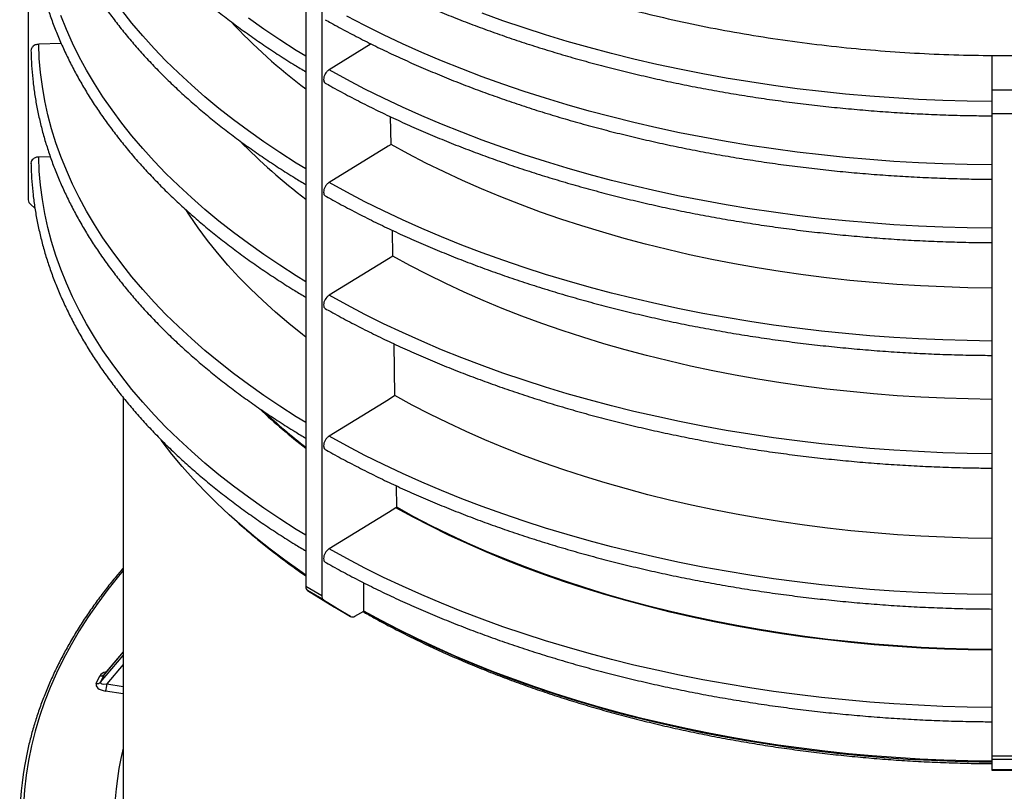
# Paper-space layout 'Views no-text' of a CAD drawing. Units: millimetres. Extents: x 13 to 403, y 66 to 284.
# Drawn here: x 350 to 373, y 148 to 166 of the extents above; entities that cross this region are included whole.
import ezdxf

# ---------------------------------------------------------------- set-up
doc = ezdxf.new("R2010")
doc.units = ezdxf.units.MM

psp = doc.layouts.new('Views no-text')

# ---------------------------------------------------------------- linework, layer by layer
at = {"color": 7, "linetype": 'Continuous', "lineweight": 25}
for p, q in [((349.992, 176.341), (349.992, 161.457)), ((356.428, 167.372), (356.428, 152.488)), ((356.795, 167.16), (356.795, 152.276)), ((350.757, 165.074), (350.233, 165.06)), ((357.94, 165.068), (356.966, 164.469)), ((372.332, 164.803), (372.332, 163.998)), ((372.852, 163.998), (372.332, 163.998)), ((372.332, 163.998), (372.332, 163.444)), ((358.403, 162.739), (358.393, 163.38)), ((372.852, 163.444), (372.332, 163.444)), ((372.332, 163.444), (372.332, 148.56)), ((350.502, 162.454), (350.233, 162.447)), ((350.048, 161.344), (350.144, 161.262)), ((358.443, 160.151), (358.434, 160.748)), ((358.494, 156.916), (358.475, 158.115)), ((352.192, 156.872), (352.192, 147.251)), ((358.534, 154.327), (358.526, 154.825)), ((358.534, 154.327), (358.518, 154.318)), ((357.773, 151.923), (357.773, 152.576)), ((356.795, 152.276), (356.428, 152.488)), ((356.835, 152.185), (356.467, 152.397)), ((356.467, 152.397), (357.094, 152.01)), ((356.835, 152.185), (357.462, 151.797)), ((357.462, 151.797), (357.094, 152.01)), ((357.096, 152.009), (357.463, 151.796)), ((357.561, 151.805), (357.772, 151.923)), ((357.772, 151.923), (357.773, 151.923)), ((352.192, 150.976), (351.749, 150.453)), ((352.192, 150.979), (351.756, 150.465)), ((351.666, 150.275), (352.192, 150.896)), ((351.757, 150.466), (351.757, 150.465)), ((352.192, 150.682), (351.811, 150.233)), ((351.568, 150.245), (351.651, 150.423)), ((351.749, 150.453), (351.666, 150.275)), ((351.811, 150.233), (352.192, 150.174)), ((352.192, 150.005), (351.78, 150.068)), ((372.852, 148.56), (372.332, 148.56)), ((372.332, 148.56), (372.332, 148.479)), ((372.852, 148.479), (372.332, 148.479)), ((372.332, 148.479), (372.332, 148.242)), ((372.852, 148.242), (372.332, 148.242)), ((372.332, 148.242), (372.332, 148.238)), ((372.332, 148.238), (372.852, 148.238))]:
    psp.add_line(p, q, dxfattribs=at)
at = {"color": 7, "linetype": 'Continuous', "lineweight": 25, "flags": 128}
for points in [[(356.428, 162.17), (356.206, 162.306), (355.825, 162.549), (355.455, 162.798), (355.095, 163.052), (354.747, 163.311), (354.411, 163.575), (354.086, 163.844), (353.773, 164.118), (353.472, 164.396), (353.184, 164.679), (352.908, 164.965), (352.645, 165.256), (352.395, 165.55), (352.158, 165.848)], [(372.332, 163.734), (371.764, 163.742), (371.197, 163.759), (370.63, 163.783), (370.065, 163.816), (369.502, 163.857), (368.94, 163.907), (368.381, 163.964), (367.824, 164.03), (367.271, 164.104), (366.721, 164.186), (366.175, 164.276), (365.633, 164.375), (365.095, 164.481), (364.563, 164.594), (364.035, 164.716), (363.513, 164.845), (362.997, 164.982), (362.487, 165.127), (361.984, 165.279), (361.487, 165.438), (360.998, 165.604), (360.516, 165.778)], [(356.428, 159.557), (356.206, 159.693), (355.825, 159.936), (355.455, 160.185), (355.095, 160.439), (354.747, 160.698), (354.411, 160.962), (354.086, 161.231), (353.773, 161.505), (353.472, 161.783), (353.184, 162.066), (352.908, 162.352), (352.645, 162.643), (352.395, 162.937), (352.158, 163.235), (351.934, 163.537), (351.723, 163.841), (351.526, 164.149), (351.342, 164.459), (351.172, 164.772), (351.016, 165.087), (350.874, 165.405), (350.746, 165.724)], [(356.428, 164.783), (356.206, 164.919), (355.825, 165.162), (355.455, 165.411), (355.095, 165.665)], [(372.332, 162.265), (371.764, 162.273), (371.197, 162.289), (370.63, 162.313), (370.065, 162.346), (369.502, 162.388), (368.94, 162.437), (368.381, 162.495), (367.824, 162.56), (367.271, 162.634), (366.721, 162.717), (366.175, 162.807), (365.633, 162.905), (365.095, 163.011), (364.563, 163.125), (364.035, 163.246), (363.513, 163.376), (362.997, 163.513), (362.487, 163.657), (361.984, 163.809), (361.487, 163.968), (360.998, 164.135), (360.516, 164.308), (360.041, 164.489), (359.575, 164.676), (359.118, 164.871), (358.669, 165.071), (358.229, 165.279), (357.798, 165.493), (357.377, 165.713)], [(356.428, 156.291), (356.206, 156.427), (355.825, 156.67), (355.455, 156.919), (355.095, 157.173), (354.747, 157.432), (354.411, 157.696), (354.086, 157.965), (353.773, 158.239), (353.472, 158.517), (353.184, 158.799), (352.908, 159.086), (352.645, 159.377), (352.395, 159.671), (352.158, 159.969), (351.934, 160.27), (351.723, 160.575), (351.526, 160.883), (351.342, 161.193), (351.172, 161.506), (351.016, 161.821), (350.874, 162.139), (350.746, 162.458), (350.632, 162.779), (350.532, 163.102), (350.446, 163.426), (350.375, 163.752), (350.318, 164.078), (350.275, 164.405), (350.247, 164.732), (350.233, 165.06)], [(372.332, 160.795), (371.764, 160.803), (371.197, 160.819), (370.63, 160.844), (370.065, 160.877), (369.502, 160.918), (368.94, 160.967), (368.381, 161.025), (367.824, 161.091), (367.271, 161.165), (366.721, 161.247), (366.175, 161.337), (365.633, 161.435), (365.095, 161.541), (364.563, 161.655), (364.035, 161.776), (363.513, 161.906), (362.997, 162.043), (362.487, 162.187), (361.984, 162.339), (361.487, 162.498), (360.998, 162.665), (360.516, 162.838), (360.041, 163.019), (359.575, 163.207), (359.118, 163.401), (358.669, 163.602), (358.229, 163.809), (357.798, 164.023), (357.377, 164.243), (356.966, 164.469)], [(358.403, 162.739), (358.337, 162.699), (356.966, 161.856)], [(372.332, 159.408), (371.781, 159.417), (371.23, 159.434), (370.68, 159.459), (370.132, 159.494), (369.585, 159.536), (369.041, 159.588), (368.499, 159.648), (367.96, 159.716), (367.425, 159.793), (366.893, 159.878), (366.366, 159.971), (365.843, 160.073), (365.325, 160.183), (364.813, 160.301), (364.306, 160.426), (363.805, 160.56), (363.311, 160.702), (362.824, 160.851), (362.344, 161.008), (361.871, 161.172), (361.406, 161.344), (360.95, 161.522), (360.502, 161.708), (360.063, 161.901), (359.633, 162.101), (359.213, 162.307), (358.803, 162.52), (358.403, 162.739)], [(356.428, 153.678), (356.206, 153.814), (355.825, 154.057), (355.455, 154.306), (355.095, 154.56), (354.747, 154.819), (354.411, 155.083), (354.086, 155.352), (353.773, 155.626), (353.472, 155.904), (353.184, 156.187), (352.908, 156.473), (352.645, 156.764), (352.395, 157.058), (352.158, 157.356), (351.934, 157.658), (351.723, 157.962), (351.526, 158.27), (351.342, 158.58), (351.172, 158.893), (351.016, 159.208), (350.874, 159.526), (350.746, 159.845), (350.632, 160.166), (350.532, 160.489), (350.446, 160.813), (350.375, 161.139), (350.318, 161.465), (350.275, 161.792), (350.247, 162.119), (350.233, 162.447)], [(372.332, 158.182), (371.764, 158.19), (371.197, 158.206), (370.63, 158.231), (370.065, 158.264), (369.502, 158.305), (368.94, 158.354), (368.381, 158.412), (367.824, 158.478), (367.271, 158.552), (366.721, 158.634), (366.175, 158.724), (365.633, 158.822), (365.095, 158.928), (364.563, 159.042), (364.035, 159.164), (363.513, 159.293), (362.997, 159.43), (362.487, 159.574), (361.984, 159.726), (361.487, 159.885), (360.998, 160.052), (360.516, 160.225), (360.041, 160.406), (359.575, 160.594), (359.118, 160.788), (358.669, 160.989), (358.229, 161.196), (357.798, 161.41), (357.377, 161.63), (356.966, 161.856)], [(356.428, 158.274), (356.352, 158.332), (356.032, 158.589), (355.725, 158.851), (355.429, 159.118), (355.147, 159.389), (354.877, 159.664), (354.62, 159.943), (354.377, 160.227), (354.147, 160.514), (353.93, 160.805), (353.727, 161.098), (353.643, 161.228)], [(358.443, 160.151), (358.341, 160.088), (356.966, 159.243)], [(372.332, 156.83), (371.782, 156.838), (371.233, 156.855), (370.685, 156.881), (370.138, 156.915), (369.593, 156.958), (369.05, 157.009), (368.51, 157.069), (367.973, 157.137), (367.439, 157.213), (366.909, 157.298), (366.383, 157.391), (365.862, 157.493), (365.346, 157.602), (364.835, 157.72), (364.329, 157.845), (363.83, 157.979), (363.337, 158.12), (362.852, 158.268), (362.373, 158.425), (361.902, 158.589), (361.438, 158.76), (360.983, 158.938), (360.537, 159.123), (360.099, 159.316), (359.67, 159.515), (359.251, 159.72), (358.842, 159.933), (358.443, 160.151)], [(372.332, 155.569), (371.764, 155.577), (371.197, 155.593), (370.63, 155.618), (370.065, 155.651), (369.502, 155.692), (368.94, 155.741), (368.381, 155.799), (367.824, 155.865), (367.271, 155.939), (366.721, 156.021), (366.175, 156.111), (365.633, 156.209), (365.095, 156.315), (364.563, 156.429), (364.035, 156.551), (363.513, 156.68), (362.997, 156.817), (362.487, 156.961), (361.984, 157.113), (361.487, 157.272), (360.998, 157.439), (360.516, 157.613), (360.041, 157.793), (359.575, 157.981), (359.118, 158.175), (358.669, 158.376), (358.229, 158.583), (357.798, 158.797), (357.377, 159.017), (356.966, 159.243)], [(358.494, 156.916), (358.341, 156.822), (356.966, 155.977)], [(372.332, 153.607), (371.784, 153.615), (371.237, 153.632), (370.691, 153.658), (370.146, 153.692), (369.603, 153.734), (369.062, 153.785), (368.524, 153.845), (367.989, 153.913), (367.457, 153.989), (366.929, 154.074), (366.405, 154.166), (365.885, 154.267), (365.371, 154.377), (364.862, 154.494), (364.359, 154.619), (363.861, 154.752), (363.37, 154.892), (362.886, 155.04), (362.409, 155.196), (361.94, 155.359), (361.478, 155.53), (361.025, 155.707), (360.58, 155.892), (360.143, 156.084), (359.717, 156.282), (359.299, 156.487), (358.891, 156.698), (358.494, 156.916)], [(372.332, 152.303), (371.764, 152.311), (371.197, 152.327), (370.63, 152.352), (370.065, 152.385), (369.502, 152.426), (368.94, 152.475), (368.381, 152.533), (367.824, 152.599), (367.271, 152.673), (366.721, 152.755), (366.175, 152.845), (365.633, 152.943), (365.095, 153.049), (364.563, 153.163), (364.035, 153.284), (363.513, 153.414), (362.997, 153.551), (362.487, 153.695), (361.984, 153.847), (361.487, 154.006), (360.998, 154.173), (360.516, 154.346), (360.041, 154.527), (359.575, 154.714), (359.118, 154.909), (358.669, 155.11), (358.229, 155.317), (357.798, 155.531), (357.377, 155.751), (356.966, 155.977)], [(356.428, 152.756), (356.288, 152.852), (355.937, 153.101), (355.598, 153.356), (355.27, 153.616), (354.955, 153.881), (354.651, 154.15), (354.36, 154.424), (354.082, 154.702), (353.816, 154.985), (353.563, 155.271), (353.324, 155.561), (353.097, 155.855), (353.074, 155.886)], [(358.518, 154.318), (358.341, 154.209), (356.966, 153.364)], [(372.332, 151.015), (371.785, 151.023), (371.239, 151.04), (370.694, 151.066), (370.15, 151.1), (369.608, 151.142), (369.068, 151.193), (368.531, 151.253), (367.996, 151.32), (367.465, 151.396), (366.938, 151.481), (366.415, 151.574), (365.897, 151.674), (365.383, 151.783), (364.875, 151.9), (364.373, 152.025), (363.876, 152.158), (363.386, 152.298), (362.903, 152.446), (362.427, 152.601), (361.958, 152.764), (361.497, 152.934), (361.045, 153.112), (360.6, 153.296), (360.165, 153.487), (359.739, 153.685), (359.322, 153.89), (358.915, 154.101), (358.518, 154.318)], [(372.332, 151.028), (371.786, 151.036), (371.24, 151.053), (370.696, 151.079), (370.152, 151.113), (369.611, 151.155), (369.072, 151.206), (368.535, 151.265), (368.001, 151.333), (367.471, 151.409), (366.945, 151.493), (366.422, 151.586), (365.904, 151.687), (365.391, 151.795), (364.884, 151.912), (364.382, 152.037), (363.886, 152.169), (363.397, 152.309), (362.914, 152.457), (362.438, 152.613), (361.97, 152.775), (361.51, 152.945), (361.058, 153.122), (360.614, 153.306), (360.179, 153.497), (359.753, 153.695), (359.337, 153.9), (358.931, 154.11), (358.534, 154.327)], [(372.332, 149.69), (371.764, 149.698), (371.197, 149.714), (370.63, 149.739), (370.065, 149.772), (369.502, 149.813), (368.94, 149.862), (368.381, 149.92), (367.824, 149.986), (367.271, 150.06), (366.721, 150.142), (366.175, 150.232), (365.633, 150.33), (365.095, 150.436), (364.563, 150.55), (364.035, 150.672), (363.513, 150.801), (362.997, 150.938), (362.487, 151.082), (361.984, 151.234), (361.487, 151.393), (360.998, 151.56), (360.516, 151.733), (360.041, 151.914), (359.575, 152.102), (359.118, 152.296), (358.669, 152.497), (358.229, 152.704), (357.798, 152.918), (357.377, 153.138), (356.966, 153.364)], [(352.192, 152.862), (352.085, 152.735), (351.836, 152.423), (351.602, 152.107), (351.381, 151.788), (351.175, 151.466), (350.984, 151.141), (350.808, 150.813), (350.646, 150.483), (350.5, 150.15), (350.369, 149.815), (350.253, 149.478), (350.152, 149.14), (350.066, 148.8), (349.997, 148.459), (349.942, 148.117), (349.903, 147.775), (349.88, 147.431)], [(372.332, 148.442), (371.776, 148.45), (371.22, 148.467), (370.665, 148.492), (370.111, 148.525), (369.559, 148.567), (369.009, 148.617), (368.462, 148.676), (367.917, 148.742), (367.376, 148.817), (366.838, 148.9), (366.304, 148.991), (365.775, 149.091), (365.25, 149.198), (364.73, 149.313), (364.216, 149.436), (363.707, 149.567), (363.205, 149.705), (362.709, 149.851), (362.22, 150.005), (361.738, 150.165), (361.263, 150.333), (360.796, 150.509), (360.338, 150.691), (359.887, 150.88), (359.446, 151.076), (359.014, 151.278), (358.59, 151.487), (358.177, 151.702), (357.773, 151.923)], [(372.332, 148.419), (372.039, 148.422), (371.487, 148.435), (370.935, 148.456), (370.384, 148.485), (369.835, 148.522), (369.288, 148.568), (368.743, 148.622), (368.201, 148.685), (367.662, 148.755), (367.126, 148.834), (366.594, 148.92), (366.066, 149.015), (365.542, 149.118), (365.023, 149.228), (364.51, 149.346), (364.002, 149.472), (363.5, 149.606), (363.004, 149.747), (362.514, 149.896), (362.032, 150.052), (361.557, 150.215), (361.089, 150.385), (360.63, 150.562), (360.178, 150.747), (359.735, 150.938), (359.301, 151.135), (358.876, 151.339), (358.46, 151.55), (358.054, 151.766), (357.773, 151.923)]]:
    psp.add_lwpolyline(points, dxfattribs=at)
at = {"color": 7, "linetype": 'Continuous', "lineweight": 25}
for centre, radius, start, end in [((364.473, 174.758), 13.413, 223.133, 233.1403), ((364.698, 172.372), 13.684, 224.2502, 232.817), ((350.141, 161.46), 0.149, 181.2702, 231.3825), ((364.931, 166.712), 13.917, 226.5603, 232.3379), ((364.967, 166.743), 13.945, 226.9946, 232.2413), ((356.529, 152.478), 0.102, 174.629, 232.7195), ((356.897, 152.266), 0.102, 174.629, 232.7195), ((357.505, 151.885), 0.0981, 243.8094, 304.7903), ((351.59, 150.348), 0.106, 258.2229, 316.2819), ((351.673, 150.526), 0.106, 258.2229, 316.2819), ((351.354, 150.234), 0.458, 338.7728, 359.8941), ((358.971, 147.086), 6.978, 166.279, 197.4733), ((357.458, 147.023), 7.666, 168.7526, 191.8641)]:
    psp.add_arc(centre, radius, start, end, dxfattribs=at)
for centre, major_axis, ratio, start_param, end_param in [((351.925, 150.381), (0.281, -0.016), 0.496071, 2.081545, 2.946708), ((351.925, 150.479), (0.179, 0.041), 0.328243, 2.72872, 2.892493), ((351.843, 150.202), (0.281, -0.016), 0.496071, 2.946708, 4.517504), ((351.843, 150.3), (0.179, 0.041), 0.328243, 2.892493, 4.463289)]:
    psp.add_ellipse(centre, major_axis=major_axis, ratio=ratio, start_param=start_param, end_param=end_param, dxfattribs=at)
for points, knots in [([(357.658, 168.371), (357.88, 168.246), (358.323, 167.996), (359.024, 167.644), (359.748, 167.308), (360.498, 166.991), (361.267, 166.696), (362.053, 166.422), (362.853, 166.169), (363.672, 165.936), (364.512, 165.723), (365.373, 165.53), (366.253, 165.357), (367.145, 165.208), (368.048, 165.081), (368.954, 164.978), (369.862, 164.898), (370.769, 164.841), (371.68, 164.807), (372.598, 164.796), (373.521, 164.807), (374.448, 164.843), (375.372, 164.902), (376.29, 164.984), (377.195, 165.089), (378.087, 165.215), (378.963, 165.363), (379.826, 165.533), (380.682, 165.725), (381.527, 165.94), (382.36, 166.178), (383.175, 166.436), (383.968, 166.715), (384.736, 167.012), (385.475, 167.326), (386.186, 167.656), (386.872, 168.003), (387.535, 168.37), (388.173, 168.755), (388.786, 169.159), (389.367, 169.577), (389.915, 170.01), (390.427, 170.454), (390.902, 170.908), (391.34, 171.37), (391.743, 171.842), (392.113, 172.327), (392.447, 172.824), (392.746, 173.332), (393.005, 173.848), (393.224, 174.369), (393.403, 174.892), (393.541, 175.416), (393.641, 175.939), (393.696, 176.465), (393.719, 176.817), (393.712, 176.993), (393.712, 176.993)], [0, 0, 0, 0, 0.018666, 0.037332, 0.055997, 0.074663, 0.093329, 0.111662, 0.129994, 0.148327, 0.166659, 0.185325, 0.203991, 0.222656, 0.241322, 0.259988, 0.278321, 0.296653, 0.314986, 0.333318, 0.351984, 0.37065, 0.389316, 0.407981, 0.426647, 0.44498, 0.463312, 0.481645, 0.499977, 0.518643, 0.537309, 0.555975, 0.574641, 0.593306, 0.611639, 0.629971, 0.648304, 0.666636, 0.685302, 0.703968, 0.722634, 0.7413, 0.759965, 0.778298, 0.79663, 0.814963, 0.833296, 0.851961, 0.870627, 0.889293, 0.907959, 0.926625, 0.944957, 0.96329, 0.981622, 0.999955, 1, 1, 1, 1]), ([(350.054, 173.398), (350.055, 173.363), (350.057, 173.225), (350.071, 172.983), (350.1, 172.673), (350.143, 172.363), (350.197, 172.054), (350.264, 171.746), (350.344, 171.439), (350.436, 171.133), (350.541, 170.828), (350.658, 170.525), (350.787, 170.224), (350.929, 169.924), (351.083, 169.627), (351.249, 169.331), (351.427, 169.038), (351.617, 168.748), (351.818, 168.46), (352.032, 168.175), (352.257, 167.893), (352.493, 167.614), (352.741, 167.339), (353, 167.067), (353.27, 166.799), (353.551, 166.535), (353.843, 166.274), (354.145, 166.018), (354.457, 165.766), (354.78, 165.519), (355.113, 165.276), (355.455, 165.038), (355.808, 164.804), (356.132, 164.599), (356.342, 164.473), (356.428, 164.421)], [0, 0, 0, 0, 0.010494, 0.041546, 0.072601, 0.10366, 0.134725, 0.165801, 0.196887, 0.227988, 0.259103, 0.290233, 0.321381, 0.352545, 0.383727, 0.414925, 0.446139, 0.477368, 0.508612, 0.539869, 0.571139, 0.602419, 0.633709, 0.665008, 0.696315, 0.727627, 0.758946, 0.790268, 0.821595, 0.852924, 0.884256, 0.915589, 0.946923, 0.978257, 1, 1, 1, 1]), ([(350.054, 170.785), (350.055, 170.75), (350.057, 170.612), (350.071, 170.37), (350.1, 170.06), (350.143, 169.75), (350.197, 169.441), (350.264, 169.133), (350.344, 168.826), (350.436, 168.52), (350.541, 168.215), (350.658, 167.912), (350.787, 167.611), (350.929, 167.311), (351.083, 167.014), (351.249, 166.718), (351.427, 166.425), (351.617, 166.135), (351.818, 165.847), (352.032, 165.562), (352.257, 165.28), (352.493, 165.001), (352.741, 164.726), (353, 164.454), (353.27, 164.186), (353.551, 163.922), (353.843, 163.661), (354.145, 163.405), (354.457, 163.153), (354.78, 162.906), (355.113, 162.663), (355.455, 162.425), (355.808, 162.191), (356.132, 161.986), (356.342, 161.86), (356.428, 161.809)], [0, 0, 0, 0, 0.010494, 0.041546, 0.072601, 0.10366, 0.134725, 0.165801, 0.196887, 0.227988, 0.259103, 0.290233, 0.321381, 0.352545, 0.383727, 0.414925, 0.446139, 0.477368, 0.508612, 0.539869, 0.571139, 0.602419, 0.633709, 0.665008, 0.696315, 0.727627, 0.758946, 0.790268, 0.821595, 0.852924, 0.884256, 0.915589, 0.946923, 0.978257, 1, 1, 1, 1]), ([(350.054, 168.173), (350.055, 168.138), (350.057, 167.999), (350.071, 167.757), (350.1, 167.447), (350.143, 167.137), (350.197, 166.828), (350.264, 166.52), (350.344, 166.213), (350.436, 165.907), (350.541, 165.602), (350.658, 165.299), (350.787, 164.998), (350.929, 164.698), (351.083, 164.401), (351.249, 164.105), (351.427, 163.812), (351.617, 163.522), (351.818, 163.234), (352.032, 162.949), (352.257, 162.667), (352.493, 162.388), (352.741, 162.113), (353, 161.841), (353.27, 161.573), (353.551, 161.309), (353.843, 161.048), (354.145, 160.792), (354.457, 160.54), (354.78, 160.293), (355.113, 160.05), (355.455, 159.812), (355.808, 159.578), (356.132, 159.373), (356.342, 159.247), (356.428, 159.196)], [0, 0, 0, 0, 0.0104939, 0.0415465, 0.072601, 0.1036598, 0.1347256, 0.1658008, 0.1968875, 0.2279877, 0.2591026, 0.2902335, 0.3213809, 0.3525453, 0.3837267, 0.4149247, 0.4461388, 0.4773683, 0.5086121, 0.5398693, 0.5711386, 0.602419, 0.6337093, 0.6650081, 0.6963145, 0.7276274, 0.7589457, 0.7902685, 0.8215949, 0.8529242, 0.8842557, 0.9155887, 0.9469227, 0.9782572, 1, 1, 1, 1]), ([(356.878, 167.099), (356.921, 167.075), (357.091, 166.979), (357.395, 166.815), (357.794, 166.608), (358.201, 166.408), (358.616, 166.213), (359.039, 166.024), (359.47, 165.84), (359.908, 165.663), (360.353, 165.492), (360.805, 165.327), (361.263, 165.168), (361.728, 165.016), (362.199, 164.87), (362.675, 164.731), (363.157, 164.598), (363.645, 164.472), (364.137, 164.352), (364.634, 164.24), (365.136, 164.134), (365.642, 164.035), (366.152, 163.943), (366.665, 163.858), (367.181, 163.781), (367.701, 163.71), (368.223, 163.646), (368.748, 163.59), (369.275, 163.541), (369.804, 163.499), (370.334, 163.465), (370.865, 163.437), (371.398, 163.417), (371.887, 163.405), (372.198, 163.403), (372.332, 163.401)], [0, 0, 0, 0, 0.0103832, 0.04157, 0.072756, 0.1039409, 0.1351245, 0.1663069, 0.1974877, 0.2286671, 0.259845, 0.2910212, 0.322196, 0.3533691, 0.3845408, 0.4157109, 0.4468796, 0.4780469, 0.5092129, 0.5403775, 0.571541, 0.6027032, 0.6338644, 0.6650246, 0.6961839, 0.7273423, 0.7584999, 0.7896568, 0.8208132, 0.8519689, 0.8831243, 0.9142793, 0.9454339, 0.9765884, 1, 1, 1, 1]), ([(356.878, 165.629), (356.921, 165.605), (357.091, 165.509), (357.395, 165.345), (357.794, 165.139), (358.201, 164.938), (358.616, 164.743), (359.039, 164.554), (359.47, 164.371), (359.908, 164.193), (360.353, 164.022), (360.805, 163.857), (361.263, 163.699), (361.728, 163.546), (362.199, 163.4), (362.675, 163.261), (363.157, 163.128), (363.645, 163.002), (364.137, 162.883), (364.634, 162.77), (365.136, 162.664), (365.642, 162.565), (366.152, 162.473), (366.665, 162.389), (367.181, 162.311), (367.701, 162.24), (368.223, 162.177), (368.748, 162.12), (369.275, 162.071), (369.804, 162.029), (370.334, 161.995), (370.865, 161.967), (371.398, 161.948), (371.887, 161.935), (372.198, 161.933), (372.332, 161.932)], [0, 0, 0, 0, 0.0103832, 0.0415699, 0.0727559, 0.1039408, 0.1351245, 0.1663068, 0.1974876, 0.228667, 0.2598448, 0.291021, 0.3221958, 0.3533689, 0.3845405, 0.4157107, 0.4468793, 0.4780466, 0.5092125, 0.5403772, 0.5715406, 0.6027028, 0.633864, 0.6650242, 0.6961834, 0.7273418, 0.7584994, 0.7896563, 0.8208126, 0.8519684, 0.8831237, 0.9142786, 0.9454333, 0.9765878, 1, 1, 1, 1]), ([(350.233, 165.06), (350.219, 165.059), (350.192, 165.057), (350.147, 165.042), (350.1, 165.014), (350.065, 164.967), (350.049, 164.926), (350.054, 164.907), (350.054, 164.906)], [0, 0, 0, 0, 0.149834, 0.282503, 0.495523, 0.748726, 0.98973, 1, 1, 1, 1]), ([(350.054, 164.906), (350.055, 164.871), (350.057, 164.733), (350.071, 164.491), (350.1, 164.181), (350.143, 163.871), (350.197, 163.562), (350.264, 163.254), (350.344, 162.947), (350.436, 162.641), (350.541, 162.336), (350.658, 162.033), (350.787, 161.732), (350.929, 161.432), (351.083, 161.135), (351.249, 160.839), (351.427, 160.546), (351.617, 160.256), (351.818, 159.968), (352.032, 159.683), (352.257, 159.401), (352.493, 159.122), (352.741, 158.847), (353, 158.575), (353.27, 158.307), (353.551, 158.043), (353.843, 157.782), (354.145, 157.526), (354.457, 157.274), (354.78, 157.027), (355.113, 156.784), (355.455, 156.546), (355.808, 156.312), (356.132, 156.107), (356.342, 155.981), (356.428, 155.929)], [0, 0, 0, 0, 0.010496, 0.041548, 0.072603, 0.103662, 0.134727, 0.165802, 0.196889, 0.227989, 0.259104, 0.290235, 0.321382, 0.352547, 0.383728, 0.414926, 0.44614, 0.47737, 0.508613, 0.539871, 0.57114, 0.60242, 0.63371, 0.665009, 0.696316, 0.727628, 0.758947, 0.790269, 0.821596, 0.852925, 0.884257, 0.915589, 0.946923, 0.978258, 1, 1, 1, 1]), ([(356.966, 164.469), (356.956, 164.462), (356.937, 164.449), (356.905, 164.416), (356.872, 164.369), (356.845, 164.306), (356.836, 164.242), (356.846, 164.192), (356.863, 164.164), (356.877, 164.16), (356.878, 164.16)], [0, 0, 0, 0, 0.099969, 0.188485, 0.330611, 0.49941, 0.660071, 0.820844, 0.989747, 1, 1, 1, 1]), ([(356.878, 164.159), (356.921, 164.136), (357.091, 164.039), (357.395, 163.875), (357.794, 163.669), (358.201, 163.468), (358.616, 163.273), (359.039, 163.084), (359.47, 162.901), (359.908, 162.724), (360.353, 162.553), (360.805, 162.388), (361.263, 162.229), (361.728, 162.076), (362.199, 161.931), (362.675, 161.791), (363.157, 161.658), (363.645, 161.532), (364.137, 161.413), (364.634, 161.3), (365.136, 161.194), (365.642, 161.096), (366.152, 161.004), (366.665, 160.919), (367.181, 160.841), (367.701, 160.77), (368.223, 160.707), (368.748, 160.651), (369.275, 160.601), (369.804, 160.56), (370.334, 160.525), (370.865, 160.498), (371.398, 160.478), (371.887, 160.466), (372.198, 160.463), (372.332, 160.462)], [0, 0, 0, 0, 0.010383, 0.04157, 0.072756, 0.103941, 0.135124, 0.166307, 0.197487, 0.228667, 0.259845, 0.291021, 0.322195, 0.353369, 0.38454, 0.41571, 0.446879, 0.478046, 0.509212, 0.540377, 0.57154, 0.602702, 0.633863, 0.665024, 0.696183, 0.727341, 0.758499, 0.789656, 0.820812, 0.851968, 0.883123, 0.914278, 0.945432, 0.976587, 1, 1, 1, 1]), ([(350.233, 162.447), (350.226, 162.447), (350.199, 162.445), (350.152, 162.433), (350.101, 162.402), (350.067, 162.358), (350.052, 162.32), (350.055, 162.298), (350.056, 162.294)], [0, 0, 0, 0, 0.071127, 0.288059, 0.504987, 0.721904, 0.938807, 1, 1, 1, 1]), ([(350.054, 162.293), (350.055, 162.258), (350.057, 162.12), (350.071, 161.878), (350.1, 161.568), (350.143, 161.258), (350.197, 160.949), (350.264, 160.641), (350.344, 160.334), (350.436, 160.028), (350.541, 159.723), (350.658, 159.42), (350.787, 159.119), (350.929, 158.819), (351.083, 158.522), (351.249, 158.226), (351.427, 157.933), (351.617, 157.643), (351.818, 157.355), (352.032, 157.07), (352.257, 156.788), (352.493, 156.509), (352.741, 156.234), (353, 155.962), (353.27, 155.694), (353.551, 155.43), (353.843, 155.169), (354.145, 154.913), (354.457, 154.661), (354.78, 154.414), (355.113, 154.171), (355.455, 153.933), (355.808, 153.699), (356.132, 153.494), (356.342, 153.368), (356.428, 153.317)], [0, 0, 0, 0, 0.010494, 0.041547, 0.072601, 0.10366, 0.134726, 0.165801, 0.196888, 0.227988, 0.259103, 0.290233, 0.321381, 0.352545, 0.383727, 0.414925, 0.446139, 0.477368, 0.508612, 0.539869, 0.571139, 0.602419, 0.633709, 0.665008, 0.696315, 0.727627, 0.758946, 0.790268, 0.821595, 0.852924, 0.884256, 0.915589, 0.946923, 0.978257, 1, 1, 1, 1]), ([(356.966, 161.856), (356.956, 161.849), (356.937, 161.836), (356.905, 161.803), (356.872, 161.756), (356.845, 161.693), (356.836, 161.63), (356.846, 161.579), (356.863, 161.551), (356.877, 161.547), (356.878, 161.547)], [0, 0, 0, 0, 0.0999688, 0.1884846, 0.3306113, 0.4994104, 0.6600709, 0.8208435, 0.9897471, 1, 1, 1, 1]), ([(356.878, 161.547), (356.921, 161.523), (357.091, 161.427), (357.395, 161.262), (357.794, 161.056), (358.201, 160.855), (358.616, 160.66), (359.039, 160.471), (359.47, 160.288), (359.908, 160.111), (360.353, 159.94), (360.805, 159.775), (361.263, 159.616), (361.728, 159.464), (362.199, 159.318), (362.675, 159.178), (363.157, 159.045), (363.645, 158.919), (364.137, 158.8), (364.634, 158.687), (365.136, 158.581), (365.642, 158.483), (366.152, 158.391), (366.665, 158.306), (367.181, 158.228), (367.701, 158.157), (368.223, 158.094), (368.748, 158.038), (369.275, 157.989), (369.804, 157.947), (370.334, 157.912), (370.865, 157.885), (371.398, 157.865), (371.887, 157.853), (372.198, 157.85), (372.332, 157.849)], [0, 0, 0, 0, 0.010383, 0.04157, 0.072756, 0.103941, 0.135124, 0.166307, 0.197487, 0.228667, 0.259845, 0.291021, 0.322195, 0.353369, 0.38454, 0.41571, 0.446879, 0.478046, 0.509212, 0.540377, 0.57154, 0.602702, 0.633863, 0.665024, 0.696183, 0.727341, 0.758499, 0.789656, 0.820812, 0.851968, 0.883123, 0.914278, 0.945432, 0.976587, 1, 1, 1, 1]), ([(356.966, 159.243), (356.956, 159.236), (356.937, 159.223), (356.905, 159.19), (356.872, 159.143), (356.845, 159.08), (356.836, 159.017), (356.846, 158.966), (356.863, 158.938), (356.877, 158.934), (356.878, 158.934)], [0, 0, 0, 0, 0.09997, 0.188488, 0.330617, 0.499415, 0.660075, 0.820843, 0.989742, 1, 1, 1, 1]), ([(356.878, 158.934), (356.921, 158.91), (357.091, 158.814), (357.395, 158.649), (357.794, 158.443), (358.201, 158.242), (358.616, 158.047), (359.039, 157.858), (359.47, 157.675), (359.908, 157.498), (360.353, 157.327), (360.805, 157.162), (361.263, 157.003), (361.728, 156.851), (362.199, 156.705), (362.675, 156.565), (363.157, 156.432), (363.645, 156.306), (364.137, 156.187), (364.634, 156.074), (365.136, 155.969), (365.642, 155.87), (366.152, 155.778), (366.665, 155.693), (367.181, 155.615), (367.701, 155.545), (368.223, 155.481), (368.748, 155.425), (369.275, 155.376), (369.804, 155.334), (370.334, 155.299), (370.865, 155.272), (371.398, 155.252), (371.887, 155.24), (372.198, 155.237), (372.332, 155.236)], [0, 0, 0, 0, 0.010383, 0.04157, 0.072756, 0.103941, 0.135124, 0.166307, 0.197488, 0.228667, 0.259845, 0.291021, 0.322196, 0.353369, 0.384541, 0.415711, 0.446879, 0.478047, 0.509213, 0.540377, 0.571541, 0.602703, 0.633864, 0.665024, 0.696183, 0.727342, 0.758499, 0.789656, 0.820813, 0.851968, 0.883124, 0.914279, 0.945433, 0.976588, 1, 1, 1, 1]), ([(356.966, 155.977), (356.956, 155.97), (356.937, 155.957), (356.905, 155.924), (356.872, 155.877), (356.845, 155.814), (356.836, 155.75), (356.846, 155.7), (356.863, 155.672), (356.877, 155.668), (356.878, 155.668)], [0, 0, 0, 0, 0.09997, 0.188488, 0.330617, 0.499415, 0.660075, 0.820843, 0.989742, 1, 1, 1, 1]), ([(356.878, 155.667), (356.921, 155.643), (357.091, 155.547), (357.395, 155.383), (357.794, 155.177), (358.201, 154.976), (358.616, 154.781), (359.039, 154.592), (359.47, 154.409), (359.908, 154.232), (360.353, 154.06), (360.805, 153.895), (361.263, 153.737), (361.728, 153.584), (362.199, 153.438), (362.675, 153.299), (363.157, 153.166), (363.645, 153.04), (364.137, 152.921), (364.634, 152.808), (365.136, 152.702), (365.642, 152.604), (366.152, 152.512), (366.665, 152.427), (367.181, 152.349), (367.701, 152.278), (368.223, 152.215), (368.748, 152.159), (369.275, 152.109), (369.804, 152.068), (370.334, 152.033), (370.865, 152.006), (371.398, 151.986), (371.887, 151.973), (372.198, 151.971), (372.332, 151.97)], [0, 0, 0, 0, 0.010383, 0.04157, 0.072756, 0.103941, 0.135124, 0.166307, 0.197488, 0.228667, 0.259845, 0.291021, 0.322196, 0.353369, 0.384541, 0.415711, 0.446879, 0.478047, 0.509213, 0.540377, 0.571541, 0.602703, 0.633864, 0.665024, 0.696183, 0.727342, 0.758499, 0.789656, 0.820813, 0.851968, 0.883124, 0.914279, 0.945433, 0.976588, 1, 1, 1, 1]), ([(354.841, 153.985), (354.9, 153.932), (355.051, 153.796), (355.308, 153.58), (355.61, 153.337), (355.923, 153.099), (356.195, 152.9), (356.367, 152.783), (356.428, 152.741)], [0, 0, 0, 0, 0.121321, 0.314711, 0.50811, 0.701518, 0.894932, 1, 1, 1, 1]), ([(356.966, 153.364), (356.956, 153.357), (356.937, 153.344), (356.905, 153.311), (356.872, 153.264), (356.845, 153.201), (356.836, 153.137), (356.846, 153.087), (356.863, 153.059), (356.877, 153.055), (356.878, 153.055)], [0, 0, 0, 0, 0.09997, 0.188488, 0.330617, 0.499415, 0.660075, 0.820843, 0.989742, 1, 1, 1, 1]), ([(356.878, 153.055), (356.921, 153.031), (357.091, 152.935), (357.395, 152.77), (357.794, 152.564), (358.201, 152.363), (358.616, 152.168), (359.039, 151.979), (359.47, 151.796), (359.908, 151.619), (360.353, 151.448), (360.805, 151.283), (361.263, 151.124), (361.728, 150.971), (362.199, 150.826), (362.675, 150.686), (363.157, 150.553), (363.645, 150.427), (364.137, 150.308), (364.634, 150.195), (365.136, 150.089), (365.642, 149.991), (366.152, 149.899), (366.665, 149.814), (367.181, 149.736), (367.701, 149.665), (368.223, 149.602), (368.748, 149.546), (369.275, 149.497), (369.804, 149.455), (370.334, 149.42), (370.865, 149.393), (371.398, 149.373), (371.887, 149.361), (372.198, 149.358), (372.332, 149.357)], [0, 0, 0, 0, 0.010383, 0.04157, 0.072756, 0.103941, 0.135124, 0.166307, 0.197488, 0.228667, 0.259845, 0.291021, 0.322196, 0.353369, 0.384541, 0.415711, 0.446879, 0.478047, 0.509213, 0.540377, 0.571541, 0.602703, 0.633864, 0.665024, 0.696183, 0.727342, 0.758499, 0.789656, 0.820813, 0.851968, 0.883124, 0.914279, 0.945433, 0.976588, 1, 1, 1, 1]), ([(352.192, 152.918), (352.129, 152.845), (351.986, 152.678), (351.777, 152.414), (351.563, 152.129), (351.361, 151.84), (351.171, 151.549), (350.993, 151.256), (350.827, 150.96), (350.672, 150.662), (350.531, 150.362), (350.401, 150.06), (350.283, 149.756), (350.179, 149.451), (350.086, 149.144), (350.007, 148.837), (349.959, 148.631), (349.941, 148.528), (349.941, 148.528)], [0, 0, 0, 0, 0.0538324, 0.121498, 0.1891546, 0.256801, 0.3244362, 0.392059, 0.4596684, 0.5272635, 0.5948434, 0.6624076, 0.7299557, 0.7974877, 0.8650038, 0.9325046, 0.9999909, 1, 1, 1, 1]), ([(357.751, 151.911), (357.835, 151.864), (358.041, 151.746), (358.379, 151.564), (358.765, 151.366), (359.16, 151.173), (359.563, 150.985), (359.974, 150.804), (360.392, 150.628), (360.818, 150.459), (361.25, 150.295), (361.689, 150.138), (362.135, 149.986), (362.587, 149.842), (363.045, 149.703), (363.509, 149.572), (363.978, 149.446), (364.453, 149.328), (364.932, 149.216), (365.416, 149.111), (365.904, 149.013), (366.396, 148.922), (366.891, 148.838), (367.39, 148.761), (367.893, 148.691), (368.398, 148.628), (368.905, 148.572), (369.415, 148.524), (369.927, 148.482), (370.44, 148.448), (370.954, 148.421), (371.47, 148.402), (371.929, 148.39), (372.217, 148.388), (372.332, 148.388)], [0, 0, 0, 0, 0.0216726, 0.0535803, 0.0854875, 0.1173941, 0.1493001, 0.1812055, 0.2131101, 0.245014, 0.2769172, 0.3088196, 0.3407212, 0.3726221, 0.4045222, 0.4364216, 0.4683204, 0.5002184, 0.5321159, 0.5640127, 0.5959089, 0.6278046, 0.6596998, 0.6915946, 0.7234889, 0.7553828, 0.7872764, 0.8191697, 0.8510627, 0.8829555, 0.9148481, 0.9467406, 0.978633, 1, 1, 1, 1])]:
    psp.add_open_spline(points, degree=3, knots=knots, dxfattribs=at)

doc.saveas('drawing.dxf')
